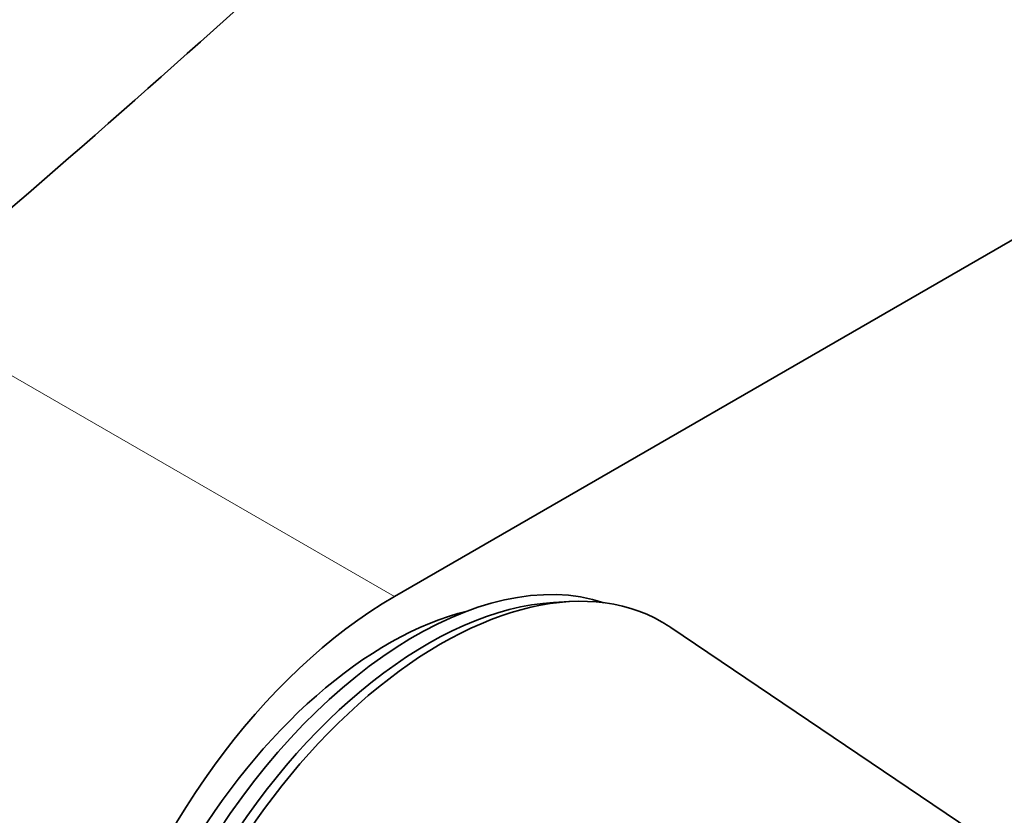
# Model space of a CAD drawing. Units: millimetres. Extents: x 0 to 1478, y 0 to 1758.
# Drawn here: x 990 to 1043, y 258 to 301 of the extents above; entities that cross this region are included whole.
import ezdxf
from ezdxf import colors
from ezdxf.entities.mleader import LeaderData, LeaderLine
from ezdxf.math import Vec2, Vec3

# ---------------------------------------------------------------- set-up
doc = ezdxf.new("R2010")
doc.units = ezdxf.units.MM
doc.layers.add('DV6_Défaut', color=7, linetype='Continuous')
doc.layers.add('Défaut', color=7, linetype='Continuous')

# ---------------------------------------------------------------- blocks, each defined once
blk = doc.blocks.new('_DOT')
at = {"color": 0}
blk.add_line((0, 0), (-1, 0), dxfattribs=at)
at = {"color": 0, "const_width": 0.333}
blk.add_lwpolyline([(-0.1665, 0, 1), (0.1665, 0, 1)], format="xyb", close=True, dxfattribs=at)
blk = doc.blocks.new('SE5')
at = {"layer": 'DV6_Défaut', "color": 7, "linetype": 'Continuous', "lineweight": 35}
for p, q in [((1010.058, 269.675), (1114.71, 330.095)), ((1019.414, 269.406), (1018.561, 269.358)), ((1046.636, 253.296), (1024.829, 268.021))]:
    blk.add_line(p, q, dxfattribs=at)
at = {"layer": 'DV6_Défaut', "color": 7, "linetype": 'Continuous', "lineweight": 18}
blk.add_line((982.481, 285.596), (1010.058, 269.675), dxfattribs=at)
at = {"layer": 'DV6_Défaut', "color": 7, "linetype": 'Continuous', "lineweight": 35}
for centre, major_axis, start_param, end_param in [((20.721, 664.765), (1165.777, 0), -0.59384, -0.558518), ((1011.119, 248.65), (11.575, 20.048), 0.117869, 3.023723), ((1012.533, 247.833), (11.825, 20.482), 0, 3.158292), ((1010.058, 250.079), (12, 20.785), 0.785398, 3.197934), ((1009.705, 249.466), (10.825, 18.749), 0.504512, 2.637081), ((1011.826, 248.242), (11.575, 20.048), 0.361367, 2.780226), ((1012.533, 247.833), (11.825, 20.482), 6.242548, 6.283185)]:
    blk.add_ellipse(centre, major_axis=major_axis, ratio=0.57735, start_param=start_param, end_param=end_param, dxfattribs=at)
for points, knots in [([(1003.876, 331.531), (1003.183, 331.124), (1001.487, 330.122), (998.428, 328.128), (994.953, 325.612), (991.496, 322.858), (988.109, 319.902), (984.791, 316.75), (981.556, 313.414), (978.413, 309.907), (975.375, 306.242), (972.449, 302.432), (969.647, 298.491), (966.977, 294.431), (964.449, 290.269), (962.071, 286.017), (959.851, 281.691), (957.798, 277.306), (955.919, 272.877), (954.22, 268.419), (952.708, 263.947), (951.39, 259.476), (950.27, 255.021), (949.355, 250.6), (948.646, 246.215), (948.153, 241.924), (947.886, 237.921), (947.855, 235.647), (947.843, 234.479)], [0, 0, 0, 0, 0.021086, 0.060781, 0.100446, 0.14008, 0.179676, 0.219233, 0.25875, 0.29823, 0.33768, 0.377102, 0.416504, 0.455892, 0.495271, 0.534649, 0.574031, 0.613422, 0.65283, 0.69226, 0.731719, 0.771214, 0.81075, 0.850333, 0.889967, 0.929653, 0.969392, 1, 1, 1, 1]), ([(959.843, 234.479), (959.848, 235.158), (959.864, 236.843), (960.036, 240.002), (960.427, 243.751), (961.016, 247.63), (961.799, 251.58), (962.775, 255.595), (963.941, 259.654), (965.294, 263.74), (966.828, 267.833), (968.536, 271.915), (970.413, 275.969), (972.45, 279.976), (974.639, 283.918), (976.97, 287.778), (979.432, 291.538), (982.015, 295.182), (984.706, 298.693), (987.493, 302.058), (990.363, 305.26), (993.303, 308.287), (996.299, 311.126), (999.333, 313.764), (1002.402, 316.196), (1005.453, 318.39), (1008.015, 320.045), (1009.386, 320.852), (1009.876, 321.138)], [0, 0, 0, 0, 0.020813, 0.06062, 0.100475, 0.140382, 0.180345, 0.220363, 0.260433, 0.30055, 0.340709, 0.380902, 0.421122, 0.461361, 0.501612, 0.541867, 0.582117, 0.622352, 0.662565, 0.702748, 0.742893, 0.782992, 0.82304, 0.863028, 0.902953, 0.942811, 0.982602, 1, 1, 1, 1])]:
    blk.add_open_spline(points, degree=3, knots=knots, dxfattribs=at)

msp = doc.modelspace()

# ---------------------------------------------------------------- block references
at = {"layer": 'Défaut'}
msp.add_blockref('SE5', (0, 0), dxfattribs=at)

# ---------------------------------------------------------------- leaders
at = {"layer": 'Défaut', "color": 7, "linetype": 'Continuous', "lineweight": 18}
ml = msp.add_multileader_mtext('Standard', dxfattribs=at)
ml.set_content('{\\pxsm0.9;\\fSolid Edge ISO|b1||i0||c0|p34;\\W1.;02/09/2020\\P}', color=256)
ml.set_leader_properties()
ml.set_arrow_properties(name='DOT')
ml.build(insert=Vec2(0, 0))
ml.multileader.update_dxf_attribs({"leader_type": 0, "dogleg_length": 0, "arrow_head_size": 12})
ctx = ml.context
ctx.base_point, ctx.char_height, ctx.arrow_head_size, ctx.landing_gap_size = Vec3(1390.407, 1750.708), 12, 12, 4.2
notes = []
notes.append((ctx, [(0, (0, 0, 0), (0, 0), (1, 0), 1, [])]))
ctx.mtext.insert = Vec3(1392.407, 1756.828)
for ctx, leaders in notes:
    for number, flags, end, landing, length, lines in leaders:
        leader = LeaderData()
        leader.index, (leader.has_last_leader_line, leader.has_dogleg_vector, leader.attachment_direction) = number, flags
        leader.last_leader_point, leader.dogleg_vector, leader.dogleg_length = Vec3(end), Vec3(landing), length
        for number, points, colour, breaks in lines:
            line = LeaderLine()
            line.index, line.vertices, line.color, line.breaks = number, Vec3.list(points), colors.encode_raw_color(colour), breaks
            leader.lines.append(line)
        ctx.leaders.append(leader)

doc.saveas('drawing.dxf')
